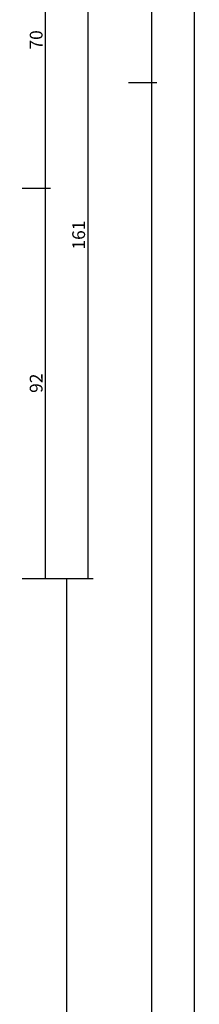
# Model space of a CAD drawing. Units: millimetres. Extents: x 0 to 4309, y -4503 to -50.
# Drawn here: x 4003 to 4045, y -1637 to -1405 of the extents above; entities that cross this region are included whole.
import ezdxf

# ---------------------------------------------------------------- set-up
doc = ezdxf.new("R2010")
doc.units = ezdxf.units.MM
doc.header["$PDMODE"] = 3
doc.header["$PDSIZE"] = -0.5
doc.layers.add('CrossSectionsDim', color=3, linetype='Continuous')
doc.styles.add('CrossSection', font='simplex.shx', dxfattribs={"height": 3})
doc.dimstyles.new('CrossSection', dxfattribs={"dimtxt": 3, "dimasz": 3, "dimexe": 1.25, "dimexo": 0.625, "dimtad": 1, "dimdec": 1, "dimtxsty": 'CrossSection', "dimblk": 'NONE', "dimcen": 2.5, "dimclrd": 256, "dimclre": 256, "dimadec": 0, "dimazin": 2, "dimtfac": 1, "dimtdec": 4, "dimtofl": 0, "dimtmove": 0, "dimatfit": 3, "dimfxl": 1, "dimtolj": 1, "dimtzin": 0, "dimarcsym": 0})

# ---------------------------------------------------------------- blocks, each defined once
blk = doc.blocks.new('*D344')
at = {"layer": 'CrossSectionsDim', "lineweight": -2}
for p, q in [((34.625, -520), (41.25, -520)), ((40, -520), (40, -1420)), ((34.625, -1420), (41.25, -1420))]:
    blk.add_line(p, q, dxfattribs=at)
at = {"layer": 'Defpoints', "color": 0}
for p in [(34, -520), (34, -1420), (40, -1420)]:
    blk.add_point(p, dxfattribs=at)
at = {"layer": 'CrossSectionsDim', "color": 0, "insert": (37.875, -970), "char_height": 3, "attachment_point": 5, "rotation": 90, "style": 'CrossSection'}
blk.add_mtext('\\A1;900', dxfattribs=at)
blk = doc.blocks.new('_NONE')
blk = doc.blocks.new('*D345')
at = {"layer": 'CrossSectionsDim', "lineweight": -2}
for p, q in [((44.625, -520), (51.25, -520)), ((50, -520), (50, -3520)), ((44.625, -3520), (51.25, -3520))]:
    blk.add_line(p, q, dxfattribs=at)
at = {"layer": 'Defpoints', "color": 0}
for p in [(44, -520), (44, -3520), (50, -3520)]:
    blk.add_point(p, dxfattribs=at)
at = {"layer": 'CrossSectionsDim', "color": 0, "insert": (47.875, -2020), "char_height": 3, "attachment_point": 5, "rotation": 90, "style": 'CrossSection'}
blk.add_mtext('\\A1;3000', dxfattribs=at)
blk = doc.blocks.new('*D354')
at = {"layer": 'CrossSectionsDim', "lineweight": -2}
for p, q in [((9.625, -1375.2), (16.25, -1375.2)), ((15, -1375.2), (15, -1444.8)), ((9.625, -1444.8), (16.25, -1444.8))]:
    blk.add_line(p, q, dxfattribs=at)
at = {"layer": 'Defpoints', "color": 0}
for p in [(9, -1375.2), (9, -1444.8), (15, -1444.8)]:
    blk.add_point(p, dxfattribs=at)
at = {"layer": 'CrossSectionsDim', "color": 0, "insert": (12.875, -1410), "char_height": 3, "attachment_point": 5, "rotation": 90, "style": 'CrossSection'}
blk.add_mtext('\\A1;70', dxfattribs=at)
blk = doc.blocks.new('*D355')
at = {"layer": 'CrossSectionsDim', "lineweight": -2}
for p, q in [((9.625, -1444.8), (16.25, -1444.8)), ((15, -1444.8), (15, -1536.5)), ((9.625, -1536.5), (16.25, -1536.5))]:
    blk.add_line(p, q, dxfattribs=at)
at = {"layer": 'Defpoints', "color": 0}
for p in [(9, -1444.8), (9, -1536.5), (15, -1536.5)]:
    blk.add_point(p, dxfattribs=at)
at = {"layer": 'CrossSectionsDim', "color": 0, "insert": (12.875, -1490.65), "char_height": 3, "attachment_point": 5, "rotation": 90, "style": 'CrossSection'}
blk.add_mtext('\\A1;92', dxfattribs=at)
blk = doc.blocks.new('*D356')
at = {"layer": 'CrossSectionsDim', "lineweight": -2}
for p, q in [((19.625, -1375.2), (26.25, -1375.2)), ((25, -1375.2), (25, -1536.5)), ((19.625, -1536.5), (26.25, -1536.5))]:
    blk.add_line(p, q, dxfattribs=at)
at = {"layer": 'Defpoints', "color": 0}
for p in [(19, -1375.2), (19, -1536.5), (25, -1536.5)]:
    blk.add_point(p, dxfattribs=at)
at = {"layer": 'CrossSectionsDim', "color": 0, "insert": (22.875, -1455.85), "char_height": 3, "attachment_point": 5, "rotation": 90, "style": 'CrossSection'}
blk.add_mtext('\\A1;161', dxfattribs=at)
blk = doc.blocks.new('*D357')
at = {"layer": 'CrossSectionsDim', "lineweight": -2}
for p, q in [((14.625, -1536.5), (21.25, -1536.5)), ((20, -1536.5), (20, -3420.3)), ((14.625, -3420.3), (21.25, -3420.3))]:
    blk.add_line(p, q, dxfattribs=at)
at = {"layer": 'Defpoints', "color": 0}
for p in [(14, -1536.5), (14, -3420.3), (20, -3420.3)]:
    blk.add_point(p, dxfattribs=at)
at = {"layer": 'CrossSectionsDim', "color": 0, "insert": (17.875, -2478.4), "char_height": 3, "attachment_point": 5, "rotation": 90, "style": 'CrossSection'}
blk.add_mtext('\\A1;1884', dxfattribs=at)
blk = doc.blocks.new('*D358')
at = {"layer": 'CrossSectionsDim', "lineweight": -2}
for p, q in [((34.625, -1420), (41.25, -1420)), ((40, -1420), (40, -3520)), ((34.625, -3520), (41.25, -3520))]:
    blk.add_line(p, q, dxfattribs=at)
at = {"layer": 'Defpoints', "color": 0}
for p in [(34, -1420), (34, -3520), (40, -3520)]:
    blk.add_point(p, dxfattribs=at)
at = {"layer": 'CrossSectionsDim', "color": 0, "insert": (37.875, -2470), "char_height": 3, "attachment_point": 5, "rotation": 90, "style": 'CrossSection'}
blk.add_mtext('\\A1;2100', dxfattribs=at)
blk = doc.blocks.new('*D203')
at = {"layer": 'CrossSectionsDim', "lineweight": -2}
for p, q in [((4028.625, -520), (4035.25, -520)), ((4034, -520), (4034, -1420)), ((4028.625, -1420), (4035.25, -1420))]:
    blk.add_line(p, q, dxfattribs=at)
at = {"layer": 'Defpoints', "color": 0}
for p in [(4028, -520), (4028, -1420), (4034, -1420)]:
    blk.add_point(p, dxfattribs=at)
at = {"layer": 'CrossSectionsDim', "color": 0, "insert": (4031.875, -970), "char_height": 3, "attachment_point": 5, "rotation": 90, "style": 'CrossSection'}
blk.add_mtext('\\A1;900', dxfattribs=at)
blk = doc.blocks.new('*D204')
at = {"layer": 'CrossSectionsDim', "lineweight": -2}
for p, q in [((4038.625, -520), (4045.25, -520)), ((4044, -520), (4044, -3520)), ((4038.625, -3520), (4045.25, -3520))]:
    blk.add_line(p, q, dxfattribs=at)
at = {"layer": 'Defpoints', "color": 0}
for p in [(4038, -520), (4038, -3520), (4044, -3520)]:
    blk.add_point(p, dxfattribs=at)
at = {"layer": 'CrossSectionsDim', "color": 0, "insert": (4041.875, -2020), "char_height": 3, "attachment_point": 5, "rotation": 90, "style": 'CrossSection'}
blk.add_mtext('\\A1;3000', dxfattribs=at)
blk = doc.blocks.new('*D213')
at = {"layer": 'CrossSectionsDim', "lineweight": -2}
for p, q in [((4003.625, -1375.2), (4010.25, -1375.2)), ((4009, -1375.2), (4009, -1444.8)), ((4003.625, -1444.8), (4010.25, -1444.8))]:
    blk.add_line(p, q, dxfattribs=at)
at = {"layer": 'Defpoints', "color": 0}
for p in [(4003, -1375.2), (4003, -1444.8), (4009, -1444.8)]:
    blk.add_point(p, dxfattribs=at)
at = {"layer": 'CrossSectionsDim', "color": 0, "insert": (4006.875, -1410), "char_height": 3, "attachment_point": 5, "rotation": 90, "style": 'CrossSection'}
blk.add_mtext('\\A1;70', dxfattribs=at)
blk = doc.blocks.new('*D214')
at = {"layer": 'CrossSectionsDim', "lineweight": -2}
for p, q in [((4003.625, -1444.8), (4010.25, -1444.8)), ((4009, -1444.8), (4009, -1536.5)), ((4003.625, -1536.5), (4010.25, -1536.5))]:
    blk.add_line(p, q, dxfattribs=at)
at = {"layer": 'Defpoints', "color": 0}
for p in [(4003, -1444.8), (4003, -1536.5), (4009, -1536.5)]:
    blk.add_point(p, dxfattribs=at)
at = {"layer": 'CrossSectionsDim', "color": 0, "insert": (4006.875, -1490.65), "char_height": 3, "attachment_point": 5, "rotation": 90, "style": 'CrossSection'}
blk.add_mtext('\\A1;92', dxfattribs=at)
blk = doc.blocks.new('*D215')
at = {"layer": 'CrossSectionsDim', "lineweight": -2}
for p, q in [((4013.625, -1375.2), (4020.25, -1375.2)), ((4019, -1375.2), (4019, -1536.5)), ((4013.625, -1536.5), (4020.25, -1536.5))]:
    blk.add_line(p, q, dxfattribs=at)
at = {"layer": 'Defpoints', "color": 0}
for p in [(4013, -1375.2), (4013, -1536.5), (4019, -1536.5)]:
    blk.add_point(p, dxfattribs=at)
at = {"layer": 'CrossSectionsDim', "color": 0, "insert": (4016.875, -1455.85), "char_height": 3, "attachment_point": 5, "rotation": 90, "style": 'CrossSection'}
blk.add_mtext('\\A1;161', dxfattribs=at)
blk = doc.blocks.new('*D216')
at = {"layer": 'CrossSectionsDim', "lineweight": -2}
for p, q in [((4008.625, -1536.5), (4015.25, -1536.5)), ((4014, -1536.5), (4014, -3420.3)), ((4008.625, -3420.3), (4015.25, -3420.3))]:
    blk.add_line(p, q, dxfattribs=at)
at = {"layer": 'Defpoints', "color": 0}
for p in [(4008, -1536.5), (4008, -3420.3), (4014, -3420.3)]:
    blk.add_point(p, dxfattribs=at)
at = {"layer": 'CrossSectionsDim', "color": 0, "insert": (4011.875, -2478.4), "char_height": 3, "attachment_point": 5, "rotation": 90, "style": 'CrossSection'}
blk.add_mtext('\\A1;1884', dxfattribs=at)
blk = doc.blocks.new('*D217')
at = {"layer": 'CrossSectionsDim', "lineweight": -2}
for p, q in [((4028.625, -1420), (4035.25, -1420)), ((4034, -1420), (4034, -3520)), ((4028.625, -3520), (4035.25, -3520))]:
    blk.add_line(p, q, dxfattribs=at)
at = {"layer": 'Defpoints', "color": 0}
for p in [(4028, -1420), (4028, -3520), (4034, -3520)]:
    blk.add_point(p, dxfattribs=at)
at = {"layer": 'CrossSectionsDim', "color": 0, "insert": (4031.875, -2470), "char_height": 3, "attachment_point": 5, "rotation": 90, "style": 'CrossSection'}
blk.add_mtext('\\A1;2100', dxfattribs=at)
blk = doc.blocks.new('CS_22VERT2', base_point=(0, -520))
at = {"layer": 'CrossSectionsDim'}
for base, p1, p2, text, picture, middle in [((40, -1420), (34, -520), (34, -1420), '900', '*D344', (40, -970)), ((50, -3520), (44, -520), (44, -3520), '3000', '*D345', (50, -2020)), ((15, -1444.8), (9, -1375.2), (9, -1444.8), '70', '*D354', (15, -1410)), ((25, -1536.5), (19, -1375.2), (19, -1536.5), '161', '*D356', (25, -1455.85)), ((40, -3520), (34, -1420), (34, -3520), '2100', '*D358', (40, -2470)), ((15, -1536.5), (9, -1444.8), (9, -1536.5), '92', '*D355', (15, -1490.65)), ((20, -3420.3), (14, -1536.5), (14, -3420.3), '1884', '*D357', (20, -2478.4))]:
    dim = blk.add_linear_dim(base=base, p1=p1, p2=p2, angle=90, text=text, dimstyle='CrossSection', override={"dimpost": '<>'}, dxfattribs=at)
    dim.commit()
    dim.dimension.update_dxf_attribs({"geometry": picture, "text_midpoint": middle, "dimtype": 160})

msp = doc.modelspace()

# ---------------------------------------------------------------- block references
msp.add_blockref('CS_22VERT2', (3994, -520))

# ---------------------------------------------------------------- dimensions: what is measured, and where the dimension line sits
at = {"layer": 'CrossSectionsDim'}
for base, p1, p2, text, picture, middle in [((4034, -1420), (4028, -520), (4028, -1420), '900', '*D203', (4034, -970)), ((4044, -3520), (4038, -520), (4038, -3520), '3000', '*D204', (4044, -2020)), ((4009, -1444.8), (4003, -1375.2), (4003, -1444.8), '70', '*D213', (4009, -1410)), ((4019, -1536.5), (4013, -1375.2), (4013, -1536.5), '161', '*D215', (4019, -1455.85)), ((4034, -3520), (4028, -1420), (4028, -3520), '2100', '*D217', (4034, -2470)), ((4009, -1536.5), (4003, -1444.8), (4003, -1536.5), '92', '*D214', (4009, -1490.65)), ((4014, -3420.3), (4008, -1536.5), (4008, -3420.3), '1884', '*D216', (4014, -2478.4))]:
    dim = msp.add_linear_dim(base=base, p1=p1, p2=p2, angle=90, text=text, dimstyle='CrossSection', override={"dimpost": '<>'}, dxfattribs=at)
    dim.commit()
    dim.dimension.update_dxf_attribs({"geometry": picture, "text_midpoint": middle, "dimtype": 160})

doc.saveas('drawing.dxf')
